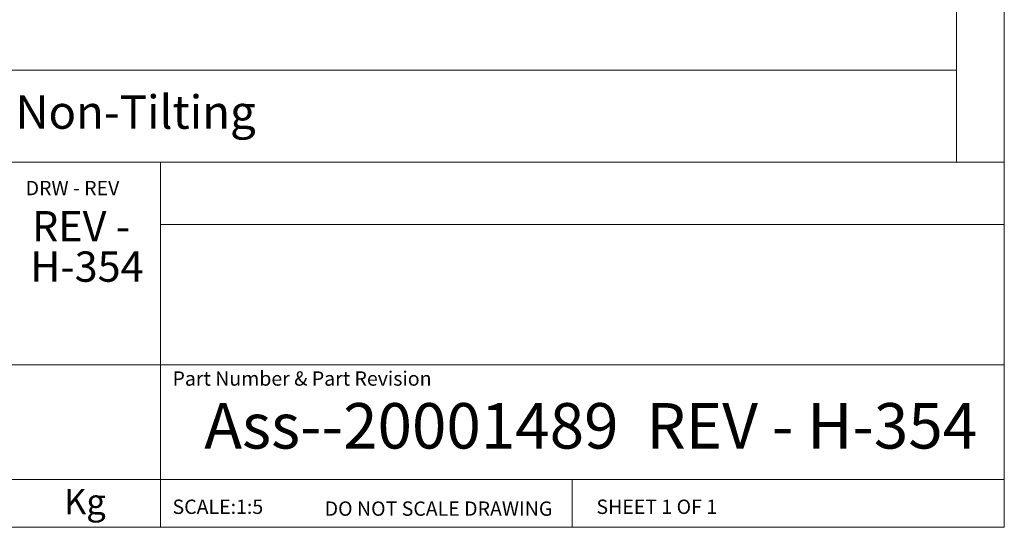
# Model space of a CAD drawing. Units: millimetres. Extents: x 5 to 292, y 5 to 205.
# Drawn here: x 189 to 292, y 5 to 58 of the extents above; entities that cross this region are included whole.
import ezdxf

# ---------------------------------------------------------------- set-up
doc = ezdxf.new("R2010")
doc.units = ezdxf.units.MM
doc.styles.add('SLDTEXTSTYLE0', font='TXT', dxfattribs={"width": 0.75})
doc.styles.add('SLDTEXTSTYLE1', font='TXT', dxfattribs={"width": 0.605})
doc.styles.add('SLDTEXTSTYLE2', font='TXT', dxfattribs={"width": 0.694444})
doc.styles.add('SLDTEXTSTYLE3', font='TXT', dxfattribs={"width": 0.6875})

# ---------------------------------------------------------------- blocks, each defined once
blk = doc.blocks.new('SW_NOTE_0_1')
at = {"color": 0, "linetype": 'Continuous', "lineweight": 0, "char_height": 3.175, "attachment_point": 2, "style": 'SLDTEXTSTYLE1'}
for s, insert in [('REV -', (5.71, 4.09)), ('H-354', (6.32, -0.14))]:
    blk.add_mtext(s, dxfattribs=dict(at, insert=insert))

msp = doc.modelspace()

# ---------------------------------------------------------------- linework, layer by layer
at = {"color": 7, "linetype": 'Continuous', "lineweight": 18}
for p, q in [((292, 5), (292, 77.25)), ((287, 60.25), (287, 43.25)), ((104.8, 52.8923), (287, 52.8923)), ((185.4, 43.25), (203.6, 43.25)), ((292, 43.25), (203.6, 43.25)), ((203.6, 43.25), (203.6, 22)), ((203.6, 36.7045), (292, 36.7045)), ((149.4549, 22), (292, 22)), ((203.6, 22), (203.6, 5)), ((159.4, 10), (292, 10)), ((246.7208, 10), (246.7208, 5)), ((5, 5), (292, 5))]:
    msp.add_line(p, q, dxfattribs=at)

# ---------------------------------------------------------------- block references
at = {"color": 7, "linetype": 'Continuous', "lineweight": 0}
msp.add_blockref('SW_NOTE_0_1', (189.5821, 34.0302), dxfattribs=at)

# ---------------------------------------------------------------- texts
at = {"color": 7, "linetype": 'Continuous', "lineweight": 0, "attachment_point": 1}
for s, insert, char_height, style in [('PZX3 Pozimount Type 3 Non-Tilting', (134.8336, 50.2401), 3.5, 'SLDTEXTSTYLE0'), ('DRW - REV', (189.4855, 41.2783), 1.5, 'SLDTEXTSTYLE2'), ('Part Number & Part Revision', (204.874, 21.331), 1.5, 'SLDTEXTSTYLE0'), ('Ass--20001489  REV - H-354', (208.2016, 18.0087), 4.7625, 'SLDTEXTSTYLE1'), ('Kg', (193.5079, 9.0148), 2.64583, 'SLDTEXTSTYLE0'), ('SCALE:1:5', (204.874, 7.9001), 1.5, 'SLDTEXTSTYLE0'), ('DO NOT SCALE DRAWING', (220.8099, 7.7072), 1.5, 'SLDTEXTSTYLE0'), ('SHEET 1 OF 1', (249.2783, 7.9001), 1.5, 'SLDTEXTSTYLE3')]:
    msp.add_mtext(s, dxfattribs=dict(at, insert=insert, char_height=char_height, style=style))

doc.saveas('drawing.dxf')
